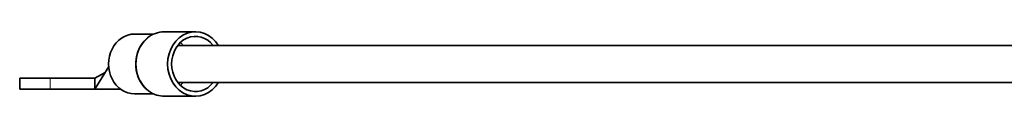
# Model space of a CAD drawing. Units: millimetres. Extents: x -413 to 3701, y -554 to 1443.
# Drawn here: x 3073 to 3180, y 662 to 670 of the extents above; entities that cross this region are included whole.
import ezdxf

# ---------------------------------------------------------------- set-up
doc = ezdxf.new("R2010")
doc.units = ezdxf.units.MM
doc.layers.add('Widoczne (ISO)', color=1, linetype='Continuous', lineweight=35)
doc.layers.add('Widoczne wąskie (ISO)', color=3, linetype='Continuous', lineweight=9)

msp = doc.modelspace()

# ---------------------------------------------------------------- linework, layer by layer
at = {"layer": 'Widoczne (ISO)'}
for p, q in [((3085.67, 669.31), (3087.75, 669.31)), ((3088.9, 669.56), (3092.3, 669.56)), ((3209.45, 668.06), (3090.36, 668.06)), ((3082.87, 665.78), (3081.35, 663.31)), ((3073.2, 664.51), (3076.52, 664.51)), ((3073.2, 664.51), (3073.2, 663.31)), ((3081.35, 664.51), (3076.52, 664.51)), ((3082.48, 665.15), (3081.35, 664.51)), ((3081.35, 664.51), (3081.35, 663.31)), ((3076.52, 663.31), (3073.2, 663.31)), ((3076.52, 663.31), (3081.35, 663.31)), ((3081.35, 663.31), (3083.42, 663.31)), ((3083.42, 663.31), (3083.42, 663.31)), ((3084.17, 663.31), (3083.42, 663.31)), ((3209.45, 664.06), (3090.36, 664.06)), ((3085.67, 662.81), (3087.75, 662.81)), ((3088.9, 662.56), (3092.3, 662.56))]:
    msp.add_line(p, q, dxfattribs=at)
for centre, major_axis, start_param, end_param in [((3092.3, 666.06), (0, 3.5), 5.320635, 10.387329), ((3085.67, 666.06), (0, 3.25), 0, 3.141593), ((3092.3, 666.06), (0, 3), 5.442117, 10.265847)]:
    msp.add_ellipse(centre, major_axis=major_axis, ratio=0.866025, start_param=start_param, end_param=end_param, dxfattribs=at)
msp.add_open_spline([(3088.9, 669.56), (3088.58, 669.56), (3088.25, 669.5), (3087.64, 669.27), (3087.34, 669.11), (3086.82, 668.67), (3086.58, 668.41), (3086.2, 667.8), (3086.05, 667.47), (3085.85, 666.75), (3085.8, 666.37), (3085.81, 665.62), (3085.87, 665.24), (3086.1, 664.53), (3086.26, 664.19), (3086.67, 663.6), (3086.92, 663.34), (3087.48, 662.93), (3087.79, 662.77), (3088.37, 662.6), (3088.64, 662.56), (3088.9, 662.56)], degree=3, knots=[0, 0, 0, 0, 0.306492, 0.306492, 0.616622, 0.616622, 0.93468, 0.93468, 1.259766, 1.259766, 1.588644, 1.588644, 1.918535, 1.918535, 2.247144, 2.247144, 2.571518, 2.571518, 2.888346, 2.888346, 3.141593, 3.141593, 3.141593, 3.141593], dxfattribs=at)
at = {"layer": 'Widoczne wąskie (ISO)'}
msp.add_line((3076.52, 664.51), (3076.52, 663.31), dxfattribs=at)
for centre, major_axis, start_param, end_param in [((3088.9, 666.06), (0, -3.5), 3.141593, 6.283185), ((3089.03, 666.06), (0, 3), 5.442117, 5.60216), ((3089.03, 666.06), (0, 3), 3.822618, 3.982661)]:
    msp.add_ellipse(centre, major_axis=major_axis, ratio=0.866025, start_param=start_param, end_param=end_param, dxfattribs=at)
msp.add_open_spline([(3086.42, 668.14), (3086.33, 668.03), (3086.26, 667.91), (3085.67, 666.83), (3085.63, 665.56), (3086.17, 664.36), (3086.28, 664.16), (3086.42, 663.97)], degree=3, knots=[-3.6666093, -3.6666093, -3.6666093, -3.6666093, -3.6147277, -3.6147277, -3.229435, -3.229435, -3.1463939, -3.1463939, -3.1463939, -3.1463939], dxfattribs=at)

doc.saveas('drawing.dxf')
